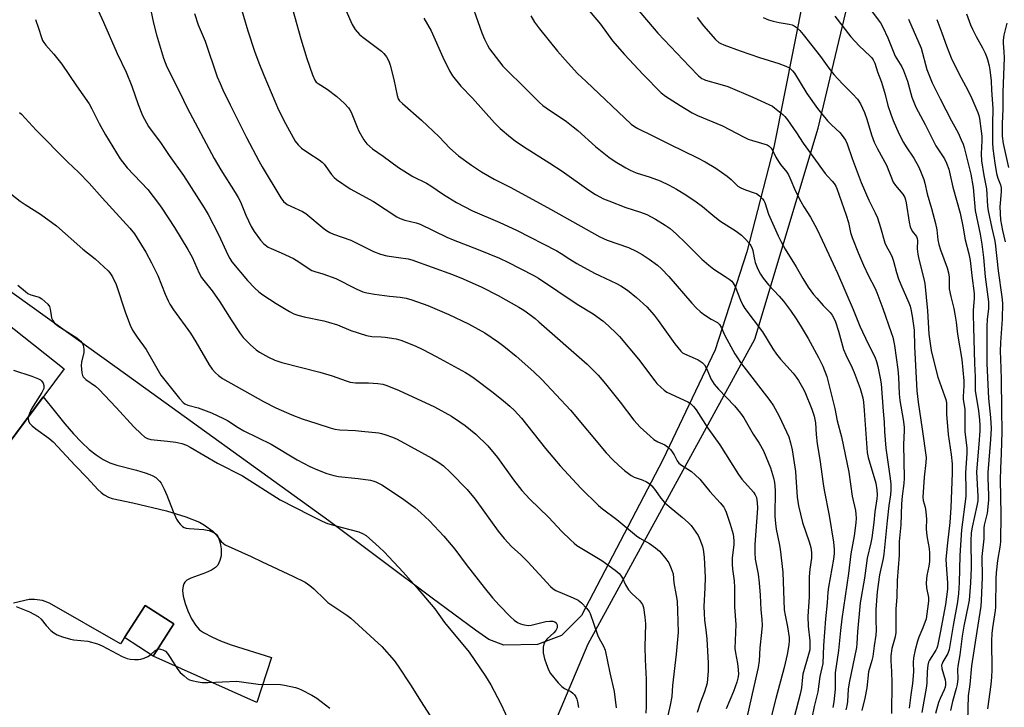
# Model space of a CAD drawing. Units: inches. Extents: x 1243771 to 1249771, y 593451 to 597452.
# Drawn here: x 1246376 to 1246720, y 596465 to 596705 of the extents above; entities that cross this region are included whole.
import ezdxf

# ---------------------------------------------------------------- set-up
doc = ezdxf.new("R2010")
doc.units = ezdxf.units.IN
doc.header["$MEASUREMENT"] = 0
for name, color, linetype in [('BLDG-Footprint', 5, 'Continuous'), ('CULTRL-Pad', 6, 'Continuous'), ('NTRL-Pasture Land', 2, 'Continuous'), ('NTRL-Trees', 3, 'Continuous'), ('TRANS-Driveway', 251, 'Continuous'), ('Undefined', 1, 'Continuous')]:
    doc.layers.add(name, color=color, linetype=linetype)

msp = doc.modelspace()

# ---------------------------------------------------------------- linework, layer by layer
at = {"layer": 'BLDG-Footprint', "elevation": 643.58}
msp.add_lwpolyline([(1246352.17, 596502.07), (1246323.53, 596462.97), (1246310.66, 596472.34), (1246278.43, 596495.81), (1246273.44, 596499.44), (1246356.64, 596611), (1246391.64, 596583.36), (1246364.9, 596547.44), (1246362.87, 596544.73), (1246338.63, 596512.17)], close=True, dxfattribs=at)
at = {"layer": 'CULTRL-Pad'}
msp.add_lwpolyline([(1246430.04, 596494.2), (1246422.75, 596482.95), (1246412.75, 596489.43), (1246420.04, 596500.67)], close=True, dxfattribs=at)
at = {"layer": 'NTRL-Pasture Land'}
msp.add_polyline3d([(1246671.09, 596819.07, 0), (1246639.7, 596660.71, 0), (1246630.21, 596624.12, 0), (1246619.22, 596589.92, 0), (1246600.85, 596551.55, 0), (1246572.46, 596497.2, 0), (1246565.44, 596490.21, 0), (1246557.15, 596486.99, 0), (1246545.29, 596486.78, 0), (1246540.09, 596488.74, 0), (1246535.43, 596492, 0), (1246520.24, 596503.22, 0), (1246484.22, 596530.22, 0), (1246410.17, 596583.55, 0), (1246343.7, 596631.15, 0)], dxfattribs=at)
at = {"layer": 'NTRL-Trees'}
msp.add_lwpolyline([(1246500.97, 596209.81), (1246517.39, 596315.69), (1246535.05, 596393.17), (1246574.8, 596487.29), (1246633.06, 596593.63), (1246655.13, 596667.41), (1246688.5, 596807.03), (1246689.39, 596816.6), (1246720.87, 597006.53)], dxfattribs=at)
at = {"layer": 'TRANS-Driveway'}
msp.add_polyline3d([(1246364.9, 596547.44, 0), (1246384.32, 596573.53, 0), (1246388.61, 596568.14, 0), (1246391.97, 596564.06, 0), (1246395.01, 596560.58, 0), (1246397.75, 596557.71, 0), (1246400.48, 596555.16, 0), (1246402.9, 596553.22, 0), (1246405.31, 596551.62, 0), (1246407.71, 596550.42, 0), (1246410.11, 596549.63, 0), (1246416.94, 596547.93, 0), (1246420.03, 596547.02, 0), (1246421.58, 596546.44, 0), (1246422.69, 596545.92, 0), (1246423.67, 596545.34, 0), (1246424.48, 596544.71, 0), (1246425.04, 596544.11, 0), (1246425.56, 596543.38, 0), (1246426.69, 596541.28, 0), (1246427.58, 596539.16, 0), (1246429.74, 596533.5, 0), (1246430.98, 596530.83, 0), (1246431.67, 596529.71, 0), (1246432.21, 596529.01, 0), (1246432.99, 596528.28, 0), (1246433.62, 596527.91, 0), (1246434.29, 596527.69, 0), (1246435.41, 596527.49, 0), (1246440.46, 596527.15, 0), (1246441.64, 596527, 0), (1246442.38, 596526.81, 0), (1246443.61, 596526.29, 0), (1246444.49, 596525.8, 0), (1246444.88, 596525.46, 0), (1246445.38, 596524.76, 0), (1246445.79, 596523.89, 0), (1246446.11, 596522.9, 0), (1246446.34, 596521.85, 0), (1246446.53, 596520.42, 0), (1246446.58, 596519.1, 0), (1246446.51, 596518, 0), (1246446.06, 596516.35, 0), (1246445.35, 596514.76, 0), (1246444.59, 596513.87, 0), (1246443.2, 596512.95, 0), (1246441.11, 596512.03, 0), (1246435.98, 596510.21, 0), (1246434.58, 596509.48, 0), (1246433.82, 596508.81, 0), (1246433.47, 596508.23, 0), (1246433.25, 596507.54, 0), (1246433.12, 596506.74, 0), (1246433.1, 596505.85, 0), (1246433.32, 596503.87, 0), (1246433.95, 596501.33, 0), (1246434.9, 596498.73, 0), (1246436.23, 596495.95, 0), (1246437.71, 596493.62, 0), (1246438.99, 596492.2, 0), (1246440.43, 596491.22, 0), (1246443.49, 596489.6, 0), (1246446.36, 596488.26, 0), (1246450.02, 596486.88, 0), (1246464.19, 596482.43, 0), (1246459.06, 596466.79, 0), (1246422.75, 596482.95, 0), (1246430.04, 596494.2, 0), (1246420.04, 596500.67, 0), (1246412.75, 596489.43, 0), (1246411.36, 596487.28, 0), (1246386.59, 596501.46, 0), (1246384.17, 596502.38, 0), (1246381.28, 596502.73, 0), (1246379.44, 596502.73, 0), (1246374.04, 596501.48, 0)], dxfattribs=at)
at = {"layer": 'Undefined'}
for points, elevation in [([(1246400.46, 596715.39), (1246405.49, 596704.36), (1246410.2, 596693.43), (1246413.35, 596686.92), (1246415.35, 596682.01), (1246417.56, 596675.6), (1246419.09, 596671.74), (1246421.22, 596667.99), (1246425.64, 596662), (1246428.41, 596657.87), (1246433.37, 596650.85), (1246440.59, 596639.56), (1246441.97, 596637.18), (1246445.66, 596630.22), (1246448.99, 596622.83), (1246449.53, 596621.85), (1246450.32, 596620.7), (1246455.75, 596614.15), (1246458.32, 596611.47), (1246459.68, 596610.18), (1246461.12, 596609.14), (1246465.8, 596606.18), (1246470.48, 596603.36), (1246471.96, 596602.55), (1246473.38, 596601.99), (1246475.55, 596601.41), (1246482.42, 596600.09), (1246484.11, 596599.65), (1246487.18, 596598.64), (1246491.91, 596596.75), (1246497.38, 596594.89), (1246499.19, 596594.6), (1246502.43, 596594.49), (1246503.89, 596594.35), (1246507.68, 596593.77), (1246509.39, 596593.35), (1246514.35, 596591.34), (1246517, 596590.04), (1246521.68, 596587.6), (1246531.88, 596582.03), (1246533.41, 596581.15), (1246535.01, 596580.09), (1246541.59, 596575.04), (1246545.2, 596572.16), (1246547.38, 596570.31), (1246549.06, 596568.75), (1246551.46, 596566.09), (1246559.86, 596555.5), (1246564.99, 596549.43), (1246572.21, 596541.59), (1246578.44, 596535.55), (1246579.79, 596534.38), (1246584.79, 596530.64), (1246591.63, 596525.03), (1246592.88, 596524.18), (1246596.23, 596522.28), (1246598.36, 596520.73), (1246599.7, 596519.62), (1246601.57, 596517.39), (1246602.93, 596515.5), (1246603.79, 596513.62), (1246604.46, 596511.68), (1246604.77, 596508.61), (1246605.6, 596504.1), (1246605.86, 596502.14), (1246606.04, 596498.77), (1246606.23, 596491.39), (1246605.56, 596483.64), (1246604.32, 596472.73), (1246603.99, 596468.87), (1246603.5, 596465.84), (1246602.66, 596462.21)], 632), ([(1246470.01, 596714.56), (1246474.44, 596698.61), (1246476.5, 596691.65), (1246478.51, 596686.04), (1246479.32, 596684.13), (1246479.79, 596683.47), (1246480.4, 596682.94), (1246483.54, 596680.97), (1246486.99, 596678.39), (1246489.61, 596675.98), (1246491.06, 596674.49), (1246491.57, 596673.78), (1246491.98, 596672.99), (1246494.08, 596667.7), (1246494.69, 596666.34), (1246496.45, 596663.28), (1246497.5, 596661.89), (1246499.46, 596660.15), (1246503.21, 596657.56), (1246508.57, 596653.67), (1246513.58, 596650.52), (1246518.3, 596648.12), (1246519.84, 596647.25), (1246524.29, 596644.18), (1246528.84, 596641.37), (1246534.4, 596638.51), (1246543.88, 596634.37), (1246549.73, 596631.69), (1246563.81, 596624.46), (1246565.38, 596623.57), (1246568.35, 596621.64), (1246570.86, 596620.12), (1246577.04, 596616.73), (1246578.72, 596615.87), (1246584.69, 596613.13), (1246586.26, 596612.33), (1246588.58, 596610.8), (1246591.65, 596608.27), (1246595.26, 596604.98), (1246597.87, 596602.05), (1246599.25, 596600.22), (1246605.03, 596592.05), (1246607.12, 596589.45), (1246607.73, 596588.91), (1246608.47, 596588.49), (1246612.22, 596586.91), (1246613.25, 596586.4), (1246614.64, 596585.49), (1246615.42, 596584.72), (1246616.38, 596582.92), (1246617.61, 596579.84), (1246618.78, 596577.95), (1246620.31, 596576.2), (1246625.96, 596570.34), (1246628.02, 596567.86), (1246629.15, 596566.22), (1246632.49, 596560.54), (1246634.58, 596557.33), (1246636.09, 596554.64), (1246638.5, 596548.77), (1246639.58, 596545.23), (1246639.89, 596543.56), (1246640.1, 596540.97), (1246640.03, 596531.84), (1246640.2, 596529.27), (1246640.46, 596527.29), (1246641.58, 596522.25), (1246641.88, 596520.35), (1246642.78, 596512.3), (1246643.31, 596499.17), (1246643.6, 596497.29), (1246644.5, 596493.24), (1246645.01, 596489.49), (1246645.05, 596488.32), (1246644.94, 596486.86), (1246644.34, 596483.52), (1246643.26, 596478.95), (1246640.37, 596468.14), (1246637.79, 596457.99)], 624), ([(1246532.61, 596715.02), (1246537.65, 596700.61), (1246538.54, 596698.45), (1246539.58, 596696.35), (1246540.33, 596695.1), (1246544.98, 596689.02), (1246547.69, 596686.28), (1246551.09, 596683.06), (1246557.63, 596676.49), (1246558.96, 596675.31), (1246560.13, 596674.41), (1246567.22, 596669.65), (1246569.57, 596667.88), (1246571.16, 596666.56), (1246577.36, 596660.93), (1246582.03, 596657.25), (1246584.2, 596655.73), (1246587.95, 596653.47), (1246589.47, 596652.65), (1246591.55, 596651.79), (1246596.42, 596650.24), (1246599.92, 596649.01), (1246603.12, 596647.48), (1246605.69, 596646.08), (1246608.87, 596644.11), (1246612.57, 596641.66), (1246614.79, 596639.97), (1246618.31, 596636.99), (1246620.79, 596635.03), (1246626.52, 596631.34), (1246628.4, 596629.93), (1246629.48, 596628.92), (1246631.24, 596626.91), (1246631.96, 596625.73), (1246632.31, 596624.69), (1246632.75, 596622.08), (1246633.18, 596620.47), (1246634.04, 596618.11), (1246634.98, 596616.35), (1246635.99, 596614.94), (1246637.83, 596612.69), (1246641.54, 596608.71), (1246643.09, 596606.93), (1246645.55, 596603.67), (1246647.52, 596600.79), (1246648.88, 596598.58), (1246651.65, 596593.86), (1246655.28, 596587.3), (1246656.79, 596584.24), (1246658.17, 596580.65), (1246661, 596569.45), (1246661.82, 596565.11), (1246663.27, 596559.59), (1246665.88, 596547.22), (1246667.01, 596538.79), (1246668.18, 596533.83), (1246668.36, 596532.51), (1246668.41, 596531.2), (1246668.31, 596529.55), (1246667.74, 596524.96), (1246666.57, 596518.71), (1246665.77, 596511.87), (1246663.39, 596495.95), (1246662.92, 596491.92), (1246662.27, 596484.89), (1246661.16, 596477.12), (1246661.1, 596475.71), (1246661.12, 596471.41), (1246660.61, 596467.02), (1246660.24, 596465.01)], 618), ([(1246421.14, 596712.43), (1246422.95, 596703.99), (1246423.98, 596700.01), (1246426.44, 596691.78), (1246427.54, 596688.82), (1246432.08, 596679.83), (1246434.7, 596674.44), (1246444.07, 596656.75), (1246446.39, 596652.86), (1246451.5, 596644.93), (1246452.53, 596643.19), (1246453.28, 596641.66), (1246455.15, 596637.03), (1246457.06, 596633), (1246458.14, 596631.3), (1246460.28, 596628.21), (1246461.45, 596627), (1246463, 596625.82), (1246464.02, 596625.28), (1246467.58, 596623.83), (1246471.83, 596621.87), (1246473.72, 596620.69), (1246477.26, 596618.19), (1246478.25, 596617.63), (1246479.28, 596617.26), (1246482.13, 596616.44), (1246486.57, 596614.9), (1246493.69, 596611.19), (1246496.06, 596610.25), (1246497.5, 596609.89), (1246500.14, 596609.4), (1246505.39, 596608.71), (1246509.11, 596608.33), (1246511.15, 596607.99), (1246513.15, 596607.43), (1246518.76, 596605.46), (1246526.11, 596602.28), (1246532.98, 596598.99), (1246538.68, 596595.83), (1246543.51, 596592.6), (1246545.36, 596591.21), (1246549.58, 596587.7), (1246555.86, 596582.2), (1246558.61, 596579.56), (1246568.67, 596568.84), (1246581.1, 596554), (1246583.43, 596551.51), (1246585.53, 596549.49), (1246587.5, 596547.74), (1246589.86, 596546.03), (1246590.89, 596545.5), (1246593.64, 596544.48), (1246595.17, 596543.79), (1246596.13, 596543.22), (1246597.01, 596542.44), (1246598.37, 596540.86), (1246600.16, 596538.1), (1246601.49, 596536.58), (1246603.06, 596535.21), (1246607.78, 596531.44), (1246609.75, 596529.62), (1246610.74, 596528.56), (1246612.47, 596526.31), (1246613.26, 596525.13), (1246613.99, 596523.52), (1246614.8, 596521.29), (1246615.02, 596520.15), (1246615.29, 596517.52), (1246615.71, 596510.38), (1246615.61, 596506.86), (1246615.24, 596500.26), (1246615.28, 596497.9), (1246615.46, 596495.53), (1246615.95, 596492.14), (1246616.31, 596488.97), (1246616.76, 596480.46), (1246616.71, 596477.83), (1246616.33, 596473.48), (1246615.46, 596470.47), (1246614.09, 596466.85), (1246612.88, 596463.32)], 630), ([(1246452.85, 596711.64), (1246455.89, 596701.39), (1246458.21, 596694.26), (1246459.69, 596690.13), (1246461.41, 596685.82), (1246466.64, 596673.73), (1246468.99, 596668.95), (1246472.46, 596662.8), (1246473.44, 596661.48), (1246474.62, 596660.37), (1246477.16, 596658.62), (1246480.78, 596656.34), (1246481.85, 596655.51), (1246482.5, 596654.76), (1246485.08, 596651.13), (1246486, 596650.12), (1246486.84, 596649.41), (1246491.64, 596646.19), (1246499.81, 596641.78), (1246507.99, 596636.37), (1246509.05, 596635.83), (1246510.73, 596635.23), (1246514.75, 596634.31), (1246516.15, 596633.88), (1246525.42, 596629.29), (1246527.62, 596628.37), (1246536.41, 596625.04), (1246543.85, 596621.91), (1246546.78, 596620.51), (1246555.55, 596616.05), (1246557.4, 596615.02), (1246570.92, 596605.85), (1246576.59, 596602.48), (1246579.94, 596600.04), (1246581.94, 596598.31), (1246584.69, 596595.69), (1246585.71, 596594.63), (1246592.36, 596586.65), (1246598.04, 596579.12), (1246598.82, 596578.24), (1246600.29, 596576.82), (1246601.36, 596575.85), (1246602.3, 596575.17), (1246609.68, 596571.78), (1246610.61, 596571.17), (1246611.62, 596570.18), (1246612.48, 596569), (1246616.67, 596562.54), (1246620.76, 596556.79), (1246627.28, 596546.36), (1246628.46, 596544.82), (1246632.55, 596540.27), (1246633.15, 596539.34), (1246633.57, 596538.34), (1246633.88, 596536.64), (1246633.95, 596534.61), (1246633.05, 596521.97), (1246632.98, 596519.12), (1246633.2, 596516.87), (1246634.16, 596511.57), (1246634.58, 596508.56), (1246634.92, 596504.29), (1246635.15, 596499.15), (1246635.44, 596495.81), (1246635.54, 596493.65), (1246635.42, 596491.21), (1246634.83, 596485.92), (1246634.53, 596481.28), (1246634.17, 596478.94), (1246632.73, 596472.3), (1246630.22, 596461.56)], 626), ([(1246573.83, 596709.8), (1246579.09, 596703.67), (1246583.35, 596697.89), (1246587.46, 596693.05), (1246594.05, 596686.1), (1246600.27, 596679.74), (1246601.79, 596678.56), (1246606.91, 596675.28), (1246611.15, 596672.72), (1246612.97, 596671.76), (1246621.69, 596668.12), (1246629.05, 596664.32), (1246630.65, 596663.56), (1246632.27, 596663.01), (1246637.31, 596661.51), (1246638.03, 596661.11), (1246638.8, 596660.39), (1246639.37, 596659.43), (1246640.39, 596657.19), (1246641.27, 596655.66), (1246641.95, 596654.71), (1246644.2, 596651.99), (1246644.81, 596651.07), (1246645.32, 596650.01), (1246647.25, 596645.38), (1246649.14, 596641.71), (1246650.13, 596639.9), (1246652.43, 596636.3), (1246654.83, 596632.01), (1246656.53, 596628.23), (1246661.94, 596616.76), (1246667.44, 596604.01), (1246669.75, 596598.15), (1246672.64, 596591.99), (1246674.94, 596587.48), (1246675.55, 596585.87), (1246676, 596584.16), (1246676.84, 596580.06), (1246677.14, 596578.01), (1246677.85, 596568.56), (1246678.25, 596564.72), (1246678.35, 596561.42), (1246678.77, 596555.64), (1246680.38, 596545.05), (1246680.54, 596543.03), (1246680.58, 596541), (1246680.4, 596539.32), (1246679.84, 596535.53), (1246679.22, 596530.19), (1246678.09, 596518.59), (1246677.83, 596517.04), (1246676.64, 596511.39), (1246675.75, 596505.38), (1246675.32, 596499.25), (1246675.28, 596495.49), (1246675.42, 596492.09), (1246675.32, 596490.34), (1246674.7, 596486.56), (1246674.29, 596482.81), (1246673.95, 596481.4), (1246672.78, 596477.48), (1246672.18, 596471.89), (1246671.44, 596468.25), (1246670.45, 596463.98)], 614), ([(1246437.25, 596707.37), (1246438.5, 596703.5), (1246440.92, 596697.8), (1246445.2, 596685.33), (1246446.17, 596682.91), (1246447.12, 596680.8), (1246449.66, 596675.54), (1246455.42, 596664.05), (1246459.7, 596655.92), (1246460.84, 596653.89), (1246467.37, 596642.99), (1246468.37, 596641.72), (1246469.6, 596640.71), (1246470.87, 596640.06), (1246474.97, 596638.25), (1246476.17, 596637.55), (1246482.49, 596632.22), (1246483.38, 596631.57), (1246484.49, 596630.92), (1246485.8, 596630.39), (1246491.83, 596628.27), (1246499.79, 596624.33), (1246502.24, 596623.31), (1246504.5, 596622.78), (1246508.5, 596622.13), (1246511.93, 596621.7), (1246513.19, 596621.41), (1246527.39, 596616.21), (1246531.15, 596614.74), (1246537.63, 596611.86), (1246543.35, 596608.94), (1246550.52, 596604.86), (1246552.28, 596603.75), (1246554.38, 596602.25), (1246556.22, 596600.88), (1246557.57, 596599.75), (1246574.49, 596584.88), (1246578.29, 596581.08), (1246580.91, 596578.09), (1246586.01, 596571.64), (1246590.8, 596565.42), (1246592.95, 596562.93), (1246596.42, 596559.73), (1246597.77, 596558.6), (1246599.15, 596557.78), (1246601.62, 596556.71), (1246602.55, 596556.08), (1246603.54, 596555.08), (1246604.44, 596553.98), (1246604.88, 596553.25), (1246605.9, 596551.16), (1246606.49, 596550.37), (1246607.41, 596549.66), (1246610.95, 596547.45), (1246612.23, 596546.33), (1246613.86, 596544.74), (1246617.35, 596540.5), (1246620.97, 596536.47), (1246622.17, 596534.95), (1246622.58, 596534.27), (1246623.02, 596533.3), (1246624.42, 596529.03), (1246625.44, 596525.55), (1246625.73, 596523.34), (1246625.7, 596521.91), (1246625.16, 596517.19), (1246625.08, 596515.13), (1246625.23, 596513.38), (1246625.84, 596509.23), (1246625.97, 596506.99), (1246625.98, 596500.19), (1246626.38, 596494.05), (1246626.06, 596485.64), (1246626.24, 596484.08), (1246626.94, 596480.36), (1246627.18, 596478.34), (1246627.27, 596476.6), (1246627.1, 596475.22), (1246626.72, 596473.86), (1246625.56, 596470.64), (1246623.05, 596464.53)], 628), ([(1246490.14, 596708.62), (1246492.32, 596703.54), (1246493.42, 596701.87), (1246494.87, 596700.11), (1246496.01, 596699.16), (1246502.6, 596694.24), (1246503.44, 596693.46), (1246504.29, 596692.27), (1246505.15, 596690.73), (1246505.66, 596689.39), (1246506.86, 596684.36), (1246508.02, 596678.73), (1246508.4, 596677.66), (1246508.86, 596676.95), (1246509.88, 596675.92), (1246516.59, 596670.18), (1246522.68, 596664.36), (1246526.51, 596660.38), (1246529.51, 596657.7), (1246534.05, 596654.4), (1246537.52, 596652.12), (1246539.75, 596650.79), (1246541.99, 596649.55), (1246547.79, 596646.65), (1246561.59, 596639.11), (1246578.86, 596629.38), (1246581.41, 596628.22), (1246588.88, 596625.67), (1246591.6, 596624.45), (1246593.63, 596623.21), (1246596.11, 596621.56), (1246598.97, 596619.5), (1246600.42, 596618.26), (1246602.94, 596615.57), (1246610.98, 596606.22), (1246612.6, 596604.52), (1246613.92, 596603.33), (1246615.1, 596602.45), (1246617.8, 596600.64), (1246619.98, 596599.45), (1246620.72, 596598.81), (1246621.28, 596597.85), (1246622.61, 596594.97), (1246626.09, 596588.5), (1246626.93, 596587.12), (1246628.07, 596585.51), (1246633.11, 596578.83), (1246638.29, 596572.21), (1246639.56, 596570.35), (1246641.4, 596567.06), (1246642.4, 596564.98), (1246644.86, 596559.61), (1246645.53, 596557.45), (1246646.08, 596554.98), (1246647.19, 596547.42), (1246647.39, 596545.51), (1246647.86, 596538.53), (1246648.27, 596535.45), (1246649.74, 596529.63), (1246652.05, 596522.93), (1246652.55, 596520.96), (1246652.82, 596519.16), (1246652.83, 596517.18), (1246652.25, 596513.32), (1246651.98, 596510.65), (1246651.97, 596503.64), (1246651.53, 596496.79), (1246651.63, 596493.39), (1246652.23, 596488.25), (1246652.29, 596486.3), (1246652.22, 596485.19), (1246651.84, 596483.48), (1246649.85, 596476.7), (1246649.67, 596475.56), (1246649.32, 596471.87), (1246648.9, 596469.68), (1246644.59, 596453.13)], 622), ([(1246554.71, 596706.63), (1246556.04, 596704.41), (1246557.76, 596702.07), (1246564.06, 596694.29), (1246566.76, 596691.17), (1246571.11, 596686.5), (1246574.07, 596683.63), (1246589.86, 596668.71), (1246590.93, 596667.91), (1246592.13, 596667.22), (1246597.2, 596664.76), (1246603.2, 596661.73), (1246613, 596657.03), (1246615.73, 596655.61), (1246619.38, 596653.43), (1246623.4, 596650.54), (1246624.77, 596649.45), (1246626.35, 596647.79), (1246627.15, 596647.14), (1246628.16, 596646.57), (1246629.76, 596645.85), (1246632.86, 596644.83), (1246633.67, 596644.49), (1246634.69, 596643.76), (1246635.66, 596642.73), (1246636.17, 596642.06), (1246636.49, 596641.45), (1246637.86, 596637.33), (1246641.24, 596629.71), (1246642.23, 596627.62), (1246643.6, 596625.13), (1246647.5, 596618.88), (1246649.8, 596614.84), (1246651.68, 596611.87), (1246653.58, 596609.27), (1246654.65, 596607.96), (1246656.95, 596605.41), (1246659.37, 596602.98), (1246660.08, 596602.04), (1246660.69, 596601.03), (1246661.23, 596599.73), (1246662.29, 596596.49), (1246664.04, 596590.02), (1246664.84, 596588.14), (1246667.04, 596583.69), (1246667.76, 596582.07), (1246669.82, 596576.45), (1246670.76, 596573.16), (1246671.02, 596571.69), (1246671.28, 596568.78), (1246672.31, 596554.07), (1246672.69, 596552.39), (1246675.26, 596543.34), (1246675.68, 596541.07), (1246675.77, 596539.32), (1246675.67, 596537.85), (1246675.02, 596533.4), (1246674.66, 596529.6), (1246673.91, 596524.32), (1246673.59, 596522.56), (1246672.34, 596517.21), (1246671.37, 596510.21), (1246669.87, 596501.63), (1246668.9, 596491.47), (1246668.73, 596487.38), (1246668.58, 596485.99), (1246665.97, 596473.69), (1246665.69, 596471.42), (1246665.39, 596467.1), (1246665.22, 596465.63), (1246664.88, 596464.19)], 616), ([(1246591.88, 596709.06), (1246599.19, 596700.59), (1246610.16, 596688.84), (1246613.37, 596685.69), (1246614.51, 596684.74), (1246615.08, 596684.42), (1246615.84, 596684.14), (1246620.79, 596682.77), (1246623.59, 596681.89), (1246632.36, 596678.14), (1246637.93, 596675.65), (1246639.21, 596674.99), (1246639.91, 596674.51), (1246642.78, 596672.18), (1246643.52, 596671.44), (1246644.4, 596670.29), (1246647.61, 596665.77), (1246649.95, 596662.11), (1246657.66, 596651.57), (1246658.56, 596650.44), (1246660.09, 596648.84), (1246660.78, 596648), (1246661.34, 596647.08), (1246661.69, 596646.28), (1246664.97, 596636.93), (1246665.75, 596634.4), (1246666.48, 596630.95), (1246667.07, 596629.16), (1246669.26, 596623.54), (1246670.95, 596619.51), (1246672.71, 596615.79), (1246674.96, 596611.61), (1246675.72, 596609.97), (1246677.8, 596604.32), (1246680.71, 596595.98), (1246681.26, 596594.31), (1246681.53, 596593.22), (1246681.83, 596591.46), (1246683, 596583.02), (1246683.22, 596580.41), (1246683.51, 596574.6), (1246683.7, 596572.3), (1246684.83, 596565.57), (1246685.18, 596562.94), (1246685.19, 596561.77), (1246684.93, 596556.92), (1246685.26, 596545.11), (1246685.14, 596543.25), (1246684.53, 596538.83), (1246684.25, 596536.17), (1246684.09, 596528.84), (1246683.45, 596522.95), (1246683.51, 596518.22), (1246682.76, 596509.42), (1246682.61, 596503.59), (1246682.35, 596499.48), (1246682.31, 596491.26), (1246682.02, 596489.67), (1246680.96, 596485.67), (1246680.61, 596483.06), (1246680.6, 596481.28), (1246680.79, 596477.56), (1246680.86, 596473.68), (1246680.83, 596462.97)], 612), ([(1246661.02, 596706.43), (1246666.56, 596699.26), (1246669.47, 596696.14), (1246673.29, 596692.56), (1246673.88, 596691.91), (1246674.34, 596691.25), (1246674.97, 596690.05), (1246675.88, 596687.09), (1246677.33, 596683.45), (1246678.63, 596679.06), (1246679.52, 596675.22), (1246680.51, 596672.25), (1246681.37, 596670.09), (1246683.39, 596665.44), (1246684.97, 596662.36), (1246685.86, 596660.88), (1246688.55, 596656.84), (1246690.23, 596653.94), (1246690.92, 596652.38), (1246692.04, 596649.44), (1246692.44, 596648.11), (1246693.3, 596644.46), (1246694.79, 596639.33), (1246696.21, 596634.03), (1246696.64, 596631.9), (1246697, 596628.3), (1246697.31, 596626.72), (1246697.89, 596624.9), (1246700.24, 596618.56), (1246700.74, 596616.89), (1246700.91, 596615.28), (1246700.9, 596612.38), (1246700.99, 596611.21), (1246701.5, 596608.58), (1246702.55, 596604.38), (1246702.95, 596602.38), (1246703.39, 596599.64), (1246703.91, 596595.36), (1246705.34, 596586.6), (1246706.05, 596579.12), (1246706.06, 596577.4), (1246705.82, 596573.64), (1246705.89, 596572.55), (1246706.37, 596569.2), (1246706.43, 596561.38), (1246707.1, 596555.62), (1246707.08, 596553.89), (1246706.61, 596546.98), (1246706.81, 596541), (1246706.79, 596538.69), (1246705.22, 596527.04), (1246704.71, 596518.1), (1246704.43, 596508.62), (1246704.18, 596504.82), (1246703.87, 596501.95), (1246702.31, 596493.7), (1246700.94, 596485.3), (1246700.48, 596483.93), (1246698.77, 596481.03), (1246698.44, 596480.29), (1246698.31, 596479.76), (1246698.34, 596478.66), (1246699.5, 596474.68), (1246699.67, 596473.81), (1246699.69, 596472.94), (1246699.54, 596472.15), (1246699.19, 596471.16), (1246697.77, 596468.14), (1246697.25, 596466.82), (1246696.11, 596462.88)], 606), ([(1246674.06, 596708.01), (1246676.96, 596704.11), (1246677.81, 596702.59), (1246679.52, 596698.87), (1246682.1, 596692.46), (1246684.38, 596688.75), (1246685, 596687.51), (1246686.34, 596683.78), (1246687.88, 596678.15), (1246689.25, 596674.69), (1246692.54, 596668.65), (1246696.28, 596661.13), (1246699.28, 596656.65), (1246700.06, 596655.17), (1246700.82, 596653.02), (1246702.25, 596646.79), (1246704.73, 596637.65), (1246705.68, 596633.17), (1246706.58, 596628.32), (1246707.78, 596623.42), (1246708.27, 596621.09), (1246708.86, 596615.88), (1246709.7, 596609.57), (1246709.71, 596608.02), (1246709.36, 596603.71), (1246709.31, 596602.27), (1246709.5, 596597.87), (1246709.82, 596585.17), (1246710.08, 596580.51), (1246710.04, 596575.73), (1246711.21, 596568.63), (1246711.55, 596565.52), (1246711.65, 596563.47), (1246711.6, 596561.6), (1246711.29, 596556.96), (1246710.5, 596547.34), (1246710.95, 596538.69), (1246710.95, 596537.26), (1246710.65, 596535.4), (1246708.93, 596528.06), (1246708.62, 596526.07), (1246708.53, 596523.26), (1246708.6, 596513.81), (1246708.4, 596508.51), (1246707.92, 596502.54), (1246707.63, 596500.8), (1246706.05, 596493.44), (1246705.52, 596489.99), (1246704.7, 596483.42), (1246703.92, 596479.43), (1246703.86, 596478.27), (1246703.95, 596475.04), (1246703.78, 596473.09), (1246703.42, 596471.68), (1246702.05, 596467.12), (1246701.38, 596463.95)], 604), ([(1246706.99, 596707.26), (1246708.42, 596703.45), (1246709.11, 596701.9), (1246710.37, 596699.37), (1246712.64, 596695.38), (1246713.57, 596693.52), (1246714.03, 596692.42), (1246714.35, 596691.34), (1246714.87, 596689.12), (1246715.11, 596687.69), (1246715.56, 596683.88), (1246715.7, 596680.63), (1246716.15, 596674.24), (1246716.03, 596668.73), (1246716.07, 596662.26), (1246716.19, 596660.28), (1246716.86, 596655.18), (1246717.44, 596651.56), (1246717.92, 596649.86), (1246718.88, 596647.51), (1246719.13, 596646.47), (1246719.14, 596645.13), (1246718.69, 596639.88), (1246718.89, 596635.33), (1246719.53, 596631.63), (1246720.55, 596627.69)], 598), ([(1246381.67, 596705.34), (1246382.77, 596702.29), (1246383.75, 596698.98), (1246384.17, 596697.98), (1246384.57, 596697.28), (1246385.29, 596696.35), (1246388.05, 596693.24), (1246390.87, 596689.76), (1246395.97, 596682.17), (1246400.38, 596675.88), (1246401.41, 596674.12), (1246403.88, 596669.01), (1246406.11, 596665), (1246411.3, 596656.63), (1246413.68, 596653.56), (1246420.89, 596645.89), (1246424.66, 596641.1), (1246425.85, 596639.46), (1246430.3, 596632.63), (1246434.92, 596624.98), (1246436.39, 596622.26), (1246438.9, 596616.73), (1246439.71, 596615.25), (1246440.52, 596614.1), (1246443.36, 596610.5), (1246446.14, 596606.66), (1246450.01, 596600.46), (1246453.22, 596595.6), (1246454.24, 596594.19), (1246456.75, 596591.71), (1246458.74, 596589.95), (1246460, 596589.16), (1246463.14, 596587.4), (1246465.28, 596586.34), (1246467.81, 596585.54), (1246481.03, 596582.18), (1246485.37, 596580.82), (1246490.28, 596579.08), (1246491.65, 596578.68), (1246493.53, 596578.42), (1246498.08, 596578.37), (1246501.27, 596578.21), (1246503.01, 596577.92), (1246504.43, 596577.53), (1246508.81, 596575.71), (1246521.14, 596570.02), (1246527, 596566.74), (1246529.94, 596564.84), (1246531.86, 596563.47), (1246535.59, 596560.49), (1246539.72, 596556.43), (1246543.08, 596552.31), (1246548.65, 596544.51), (1246551.59, 596540.78), (1246554.44, 596537.76), (1246560.88, 596531.53), (1246565.58, 596526.5), (1246568.58, 596523.6), (1246569.88, 596522.38), (1246570.8, 596521.64), (1246579.6, 596516.33), (1246584.24, 596512.96), (1246585.58, 596511.86), (1246586.14, 596511.2), (1246586.79, 596510.23), (1246587.85, 596507.91), (1246588.9, 596506.15), (1246590.07, 596504.85), (1246592.79, 596502.38), (1246593.78, 596500.95), (1246594.18, 596499.9), (1246594.65, 596496.53), (1246594.8, 596494.21), (1246594.6, 596486.17), (1246594.69, 596481.75), (1246595.12, 596474.79), (1246595.06, 596465.35), (1246594.95, 596463.08)], 634), ([(1246517.39, 596705.82), (1246519.94, 596701.3), (1246524.05, 596692.1), (1246526.33, 596687.37), (1246527.38, 596685.64), (1246530.31, 596682.06), (1246534.4, 596677.89), (1246542.01, 596669.26), (1246544.1, 596667.22), (1246547.61, 596664.17), (1246549.27, 596662.94), (1246552.22, 596660.94), (1246561.43, 596655.11), (1246565.67, 596652.32), (1246575, 596645.7), (1246577.37, 596644.16), (1246580.16, 596642.73), (1246582, 596641.93), (1246588, 596639.7), (1246593.08, 596638), (1246595.32, 596637.15), (1246598.31, 596635.63), (1246601.73, 596633.52), (1246603.44, 596632.27), (1246605.62, 596630.36), (1246608.78, 596627.36), (1246614.54, 596621.59), (1246616.91, 596619.51), (1246618.7, 596618.08), (1246622.71, 596615.61), (1246624.11, 596614.61), (1246624.97, 596613.87), (1246625.49, 596613.25), (1246626.16, 596612.1), (1246627.99, 596607.28), (1246628.85, 596605.53), (1246629.56, 596604.33), (1246635.69, 596596.2), (1246639.31, 596590.29), (1246640.59, 596588.45), (1246641.99, 596586.7), (1246646.44, 596581.79), (1246647.53, 596580.43), (1246648.34, 596579.25), (1246649.74, 596576.8), (1246650.49, 596575.23), (1246653.01, 596569.19), (1246653.82, 596566.83), (1246654.22, 596564.47), (1246654.45, 596560.33), (1246654.81, 596557.15), (1246655.76, 596551.69), (1246656.86, 596543.19), (1246657.24, 596540.95), (1246659.01, 596532.04), (1246660.53, 596522.79), (1246660.78, 596520.19), (1246660.76, 596518.81), (1246660.55, 596516.88), (1246658.83, 596507.04), (1246658.59, 596505.29), (1246658.32, 596501.56), (1246657.73, 596495.97), (1246657.03, 596486.72), (1246656.74, 596480.4), (1246655.71, 596475.86), (1246655.09, 596470.55), (1246653.78, 596465.34), (1246652.91, 596461.4)], 620), ([(1246612.89, 596705.97), (1246615.09, 596703.14), (1246619.24, 596698.34), (1246620.47, 596697.29), (1246621.17, 596696.89), (1246622.26, 596696.43), (1246627.86, 596694.36), (1246634.64, 596692.01), (1246641.43, 596689.98), (1246643.91, 596689.05), (1246645.17, 596688.38), (1246646.22, 596687.44), (1246646.94, 596686.58), (1246651.15, 596679.47), (1246654.94, 596674.22), (1246658.47, 596669.95), (1246659.8, 596668.58), (1246662.68, 596665.82), (1246663.58, 596664.74), (1246664.66, 596663.12), (1246665.31, 596661.88), (1246667, 596656.77), (1246670.19, 596648.4), (1246672.87, 596642.2), (1246675.05, 596637.84), (1246675.88, 596636.01), (1246676.99, 596632.7), (1246678.45, 596627.29), (1246678.92, 596626.21), (1246680.59, 596623.3), (1246681.04, 596622.33), (1246681.47, 596620.96), (1246682.49, 596616.98), (1246683.24, 596614.72), (1246684, 596612.79), (1246686.88, 596606.31), (1246687.29, 596605.21), (1246687.59, 596604.09), (1246688.01, 596601.67), (1246688.69, 596596.85), (1246688.83, 596591.1), (1246689.62, 596575.67), (1246690.14, 596571.62), (1246691.56, 596562.29), (1246692.87, 596552.37), (1246692.83, 596550.63), (1246692.2, 596545.44), (1246691.78, 596538.52), (1246691.91, 596537.37), (1246692.55, 596534.99), (1246692.81, 596533.31), (1246693.03, 596530.75), (1246692.92, 596527.51), (1246692.98, 596526.05), (1246693.21, 596524.3), (1246693.93, 596520.57), (1246694.08, 596518.91), (1246694.1, 596516.05), (1246693.83, 596514.36), (1246693.13, 596511.17), (1246692.94, 596508.58), (1246693, 596506.86), (1246693.69, 596503.39), (1246693.74, 596502.3), (1246693.66, 596501.19), (1246693.19, 596497.72), (1246692.86, 596496.02), (1246691.78, 596492.8), (1246690.37, 596489.55), (1246689.86, 596488.14), (1246689.05, 596485.17), (1246688.49, 596482.41), (1246688.31, 596480.76), (1246688.42, 596477.48), (1246688.11, 596473.43), (1246687.53, 596469.47), (1246686.99, 596464.76)], 610), ([(1246635.93, 596705.97), (1246637.79, 596705.2), (1246639.4, 596704.71), (1246641.57, 596704.22), (1246644.99, 596703.65), (1246646.1, 596703.4), (1246646.83, 596703.09), (1246647.5, 596702.62), (1246648.72, 596701.44), (1246649.88, 596700.09), (1246655.95, 596692.34), (1246658.9, 596688.37), (1246660.68, 596686.15), (1246663.64, 596682.86), (1246667.22, 596679.39), (1246668.87, 596677.51), (1246669.91, 596675.85), (1246671.38, 596672.8), (1246672.2, 596670.47), (1246673.78, 596664.98), (1246674.72, 596662.42), (1246675.88, 596660.14), (1246679.07, 596654.49), (1246681.36, 596648.54), (1246682.15, 596647.35), (1246684.74, 596644.29), (1246685.45, 596643.12), (1246685.72, 596642.37), (1246685.97, 596641.26), (1246686.91, 596634.58), (1246687.27, 596632.87), (1246687.97, 596631.36), (1246689.5, 596629.49), (1246689.78, 596628.86), (1246689.86, 596628.09), (1246689.77, 596625.17), (1246689.94, 596623.32), (1246690.33, 596621.6), (1246692.03, 596615.25), (1246692.4, 596613.06), (1246693.32, 596603.51), (1246693.88, 596595.44), (1246694.61, 596589.73), (1246695.06, 596587.74), (1246696.98, 596580.4), (1246699.31, 596573.92), (1246699.75, 596572.56), (1246700, 596571.46), (1246700.04, 596567.42), (1246700.56, 596560.4), (1246701.6, 596553.41), (1246701.97, 596550.08), (1246702.04, 596546.83), (1246701.52, 596534.85), (1246701.14, 596529.6), (1246700.34, 596522.55), (1246699.83, 596516.85), (1246699.84, 596514.8), (1246700.38, 596508.56), (1246700.4, 596506.41), (1246699.64, 596500.98), (1246697.84, 596491.1), (1246696.9, 596486.48), (1246696.63, 596485.7), (1246696.28, 596485.01), (1246694.08, 596481.61), (1246693.76, 596480.85), (1246693.46, 596479.79), (1246693.2, 596477.6), (1246693.14, 596473.71), (1246693.03, 596472.47), (1246691.37, 596463.32)], 608), ([(1246686.7, 596705.43), (1246691.16, 596695.3), (1246693.19, 596687.87), (1246695.01, 596683.23), (1246697.75, 596677.56), (1246701.71, 596669.88), (1246704.11, 596665.69), (1246705.19, 596663.34), (1246705.84, 596661.74), (1246706.18, 596660.64), (1246708.53, 596651.25), (1246709.31, 596646.63), (1246710.03, 596638.56), (1246711.78, 596630.34), (1246712.35, 596626.87), (1246712.97, 596622.19), (1246713.5, 596615.44), (1246714.68, 596606.74), (1246714.64, 596604.35), (1246714.26, 596600.5), (1246714.16, 596598.2), (1246714.08, 596585.18), (1246714.66, 596572.93), (1246715.38, 596566.29), (1246715.57, 596562.51), (1246715.4, 596558.67), (1246714.45, 596547.11), (1246714.45, 596545.1), (1246714.74, 596539.24), (1246714.73, 596537.45), (1246714.24, 596532.89), (1246713.22, 596528.7), (1246713.06, 596527.61), (1246713.02, 596523.89), (1246712.36, 596517.75), (1246712.48, 596510.4), (1246712.15, 596502.36), (1246712.01, 596500.45), (1246710.56, 596491.51), (1246708.77, 596479.54), (1246708.18, 596473.07), (1246707.62, 596469.07), (1246707.11, 596451.56)], 602), ([(1246696.66, 596705.27), (1246698.43, 596700.7), (1246700.02, 596696.08), (1246701.62, 596691.9), (1246704.49, 596686.19), (1246707.46, 596680.61), (1246708.84, 596677.74), (1246710.91, 596672.87), (1246711.29, 596671.75), (1246711.53, 596670.75), (1246712.16, 596666.31), (1246712.31, 596664.54), (1246712.32, 596663.08), (1246712.07, 596658.37), (1246712.23, 596655.97), (1246713, 596650.79), (1246714.04, 596646.14), (1246714.33, 596640.16), (1246714.52, 596638.47), (1246715.82, 596632.42), (1246716.82, 596628.53), (1246717.06, 596627.18), (1246718.11, 596617.48), (1246719.35, 596608.5), (1246719.56, 596606.26), (1246719.48, 596600.68), (1246718.88, 596592.49), (1246718.81, 596589.35), (1246718.83, 596586.81), (1246719.11, 596579.83), (1246719.2, 596568.93), (1246719.39, 596561.27), (1246719.16, 596553.69), (1246718.85, 596548.45), (1246718.77, 596544.49), (1246718.95, 596532.57), (1246718.92, 596522.91), (1246718.69, 596520.99), (1246717.84, 596516.42), (1246717.33, 596512.1), (1246717.25, 596510.13), (1246717.17, 596500.12), (1246717.04, 596498.91), (1246716.07, 596492.88), (1246715.85, 596490.86), (1246715.69, 596488.26), (1246715.83, 596478.2), (1246715.74, 596475.6), (1246715.5, 596473), (1246714.38, 596464.58)], 600), ([(1246721.14, 596704.08), (1246720.03, 596699.81), (1246719.83, 596698.12), (1246719.84, 596697), (1246720.1, 596694.02), (1246720.16, 596691.95), (1246719.66, 596679.91), (1246719.72, 596674.07), (1246719.48, 596668.92), (1246719.44, 596664.56), (1246719.77, 596661.96), (1246721.69, 596653.67)], 596), ([(1246376.08, 596672.79), (1246376.74, 596672.27), (1246381.87, 596666.67), (1246392.81, 596655.64), (1246396.83, 596651.9), (1246400.44, 596648.2), (1246405, 596643.04), (1246414.62, 596632.48), (1246416.24, 596630.4), (1246417.22, 596628.91), (1246420.19, 596624.06), (1246422.2, 596620.31), (1246424.38, 596615.93), (1246426.95, 596609.43), (1246427.98, 596607.09), (1246428.63, 596605.84), (1246429.87, 596603.94), (1246435.87, 596595.73), (1246437.74, 596592.72), (1246442.4, 596584.65), (1246443.42, 596583.22), (1246444.55, 596581.87), (1246445.63, 596580.92), (1246447.05, 596579.96), (1246461.36, 596571.93), (1246465.64, 596569.65), (1246471.22, 596567.24), (1246474.86, 596565.89), (1246479.95, 596564.17), (1246484.66, 596562.67), (1246486.31, 596562.23), (1246487.97, 596562), (1246493.52, 596561.75), (1246495.56, 596561.59), (1246501.7, 596560.9), (1246502.57, 596560.75), (1246503.69, 596560.42), (1246506.46, 596559.44), (1246508.08, 596558.72), (1246520.2, 596552.14), (1246522.64, 596550.6), (1246524.2, 596549.37), (1246526.75, 596547.12), (1246532.57, 596541.13), (1246535.26, 596537.82), (1246543.34, 596526.65), (1246545.43, 596524.02), (1246548.15, 596521.18), (1246551.17, 596518.41), (1246553.73, 596515.92), (1246561.62, 596507.29), (1246562.62, 596506.43), (1246563.55, 596505.88), (1246569.5, 596503.38), (1246571.32, 596502.46), (1246572.44, 596501.59), (1246574.23, 596499.7), (1246575.13, 596498.58), (1246575.53, 596497.85), (1246578.03, 596490.36), (1246578.54, 596489.31), (1246580.17, 596486.47), (1246580.71, 596485.04), (1246582.32, 596477.18), (1246583.85, 596470.6), (1246584.63, 596464.93)], 636), ([(1246370.89, 596646.19), (1246376.3, 596641.92), (1246378.07, 596640.72), (1246383.41, 596637.34), (1246389.02, 596633.29), (1246398.24, 596625.07), (1246402.5, 596621.67), (1246407.1, 596617.5), (1246407.68, 596616.89), (1246408.59, 596615.4), (1246409.86, 596612.73), (1246413.11, 596602.83), (1246414.75, 596598.58), (1246415.58, 596596.8), (1246417.17, 596594.35), (1246420.31, 596590.09), (1246425.44, 596581.11), (1246431.95, 596572.92), (1246433.22, 596571.58), (1246433.91, 596571.12), (1246434.96, 596570.64), (1246438.47, 596569.64), (1246443.17, 596567.94), (1246447.37, 596565.99), (1246448.79, 596565.22), (1246452.55, 596562.8), (1246454.51, 596561.68), (1246464.02, 596556.99), (1246473.07, 596551.52), (1246477.49, 596549.21), (1246480.2, 596548.03), (1246483.51, 596546.7), (1246485.9, 596546.03), (1246487.59, 596545.73), (1246494.43, 596544.97), (1246498.75, 596544.38), (1246499.58, 596544.18), (1246500.65, 596543.8), (1246502.73, 596542.83), (1246504.72, 596541.54), (1246510.35, 596537.65), (1246514.32, 596534.71), (1246516.36, 596533.06), (1246519.38, 596530.2), (1246524.35, 596524.9), (1246528.2, 596520.35), (1246532.22, 596514.98), (1246538.41, 596506.98), (1246541.39, 596503.37), (1246543.72, 596500.74), (1246547.68, 596496.69), (1246548.98, 596495.5), (1246550.13, 596494.71), (1246551.11, 596494.21), (1246551.95, 596493.97), (1246553.11, 596493.78), (1246553.99, 596493.72), (1246554.85, 596493.79), (1246559.98, 596495.01), (1246561.42, 596495.21), (1246562.48, 596495.13), (1246563.17, 596494.89), (1246563.56, 596494.57), (1246563.93, 596493.89), (1246564.01, 596493.37), (1246563.96, 596492.84), (1246563.78, 596492.35), (1246563.49, 596491.9), (1246562.75, 596491.09), (1246560.45, 596489), (1246559.61, 596487.95), (1246559.32, 596487.18), (1246559.11, 596486.08), (1246559.02, 596484.95), (1246559.08, 596484.09), (1246559.55, 596482.06), (1246560.09, 596480.36), (1246560.94, 596478.13), (1246561.66, 596476.85), (1246564.34, 596473.62), (1246565.57, 596472.33), (1246566.55, 596471.69), (1246568.69, 596470.64), (1246569.49, 596470.07), (1246570.02, 596469.43), (1246570.45, 596468.7), (1246570.78, 596467.91), (1246571.03, 596467.05), (1246571.47, 596464.99)], 638), ([(1246375.54, 596612.57), (1246378.15, 596610.3), (1246379.05, 596609.62), (1246380.06, 596609.17), (1246382.17, 596608.6), (1246382.92, 596608.31), (1246383.85, 596607.72), (1246384.95, 596606.82), (1246385.98, 596605.87), (1246386.57, 596605.06), (1246386.84, 596604.17), (1246387.1, 596601.94), (1246387.27, 596601.13), (1246387.73, 596600.13), (1246388.37, 596599.24), (1246389.44, 596598.35), (1246396.07, 596594.11), (1246396.94, 596593.46), (1246397.51, 596592.92), (1246397.97, 596592.32), (1246398.33, 596591.62), (1246398.6, 596590.2), (1246398.51, 596589.06), (1246397.78, 596585.66), (1246397.67, 596584.51), (1246397.92, 596581.87), (1246398.11, 596581.03), (1246398.33, 596580.53), (1246398.67, 596580.11), (1246399.31, 596579.55), (1246402.65, 596577.21), (1246403.86, 596576.21), (1246409.92, 596569.75), (1246416.02, 596563.04), (1246418.57, 596560.63), (1246419.9, 596559.49), (1246420.81, 596558.95), (1246422.02, 596558.58), (1246427.75, 596558.07), (1246430.72, 596557.65), (1246432.78, 596557.28), (1246434.43, 596556.68), (1246435.72, 596556), (1246440.48, 596553.1), (1246445.23, 596550.35), (1246454.01, 596545.9), (1246467.21, 596537.55), (1246477.67, 596532.18), (1246481.84, 596530.14), (1246483.7, 596529.33), (1246488.78, 596527.88), (1246494.64, 596526.4), (1246495.96, 596525.85), (1246497.18, 596525.08), (1246501.82, 596520.98), (1246503.53, 596519.37), (1246510.16, 596512.28), (1246514.74, 596507.16), (1246521.17, 596499.44), (1246524.61, 596494.73), (1246533.19, 596484.34), (1246538.97, 596475.98), (1246540.8, 596472.93), (1246544.33, 596466.31), (1246547.27, 596459.8)], 640), ([(1246373.99, 596582.81), (1246380.36, 596580.79), (1246382.67, 596579.82), (1246383.38, 596579.41), (1246383.79, 596579.08), (1246384.41, 596578.26), (1246384.64, 596577.53), (1246384.54, 596576.44), (1246384.29, 596575.68), (1246383.95, 596575.02), (1246380.31, 596569.32), (1246379.58, 596567.68), (1246379.28, 596566.76)], 642), ([(1246379.28, 596566.76), (1246379.17, 596565.98), (1246379.27, 596565.13), (1246379.57, 596564.35), (1246379.88, 596563.93), (1246380.48, 596563.37), (1246381.82, 596562.32), (1246386.33, 596559.11), (1246387.83, 596557.82), (1246395.57, 596549.49), (1246399.68, 596545.23), (1246403.5, 596541.12), (1246404.57, 596540.1), (1246405.72, 596539.28), (1246407.2, 596538.45), (1246408.52, 596538.02), (1246415.68, 596536.48), (1246427.44, 596533.76), (1246434.23, 596531.63), (1246438.96, 596529.76), (1246440.74, 596528.68), (1246443.62, 596526.58), (1246444.42, 596525.75), (1246446.56, 596523.05), (1246447.32, 596522.31), (1246447.94, 596521.86), (1246457.07, 596517.77), (1246460.87, 596515.91), (1246471.59, 596510.94), (1246475.92, 596508.77), (1246477.58, 596507.6), (1246478.93, 596506.51), (1246482.76, 596502.72), (1246483.87, 596501.75), (1246486.92, 596499.56), (1246490.52, 596497.27), (1246491.9, 596496.19), (1246502.67, 596486.31), (1246507, 596481.4), (1246508.4, 596479.51), (1246512.77, 596472.9), (1246516.41, 596466.99), (1246520.43, 596460.87)], 642), ([(1246374.93, 596500.29), (1246379.59, 596498.43), (1246382.59, 596496.77), (1246383.65, 596495.87), (1246385.39, 596493.66), (1246387.02, 596491.95), (1246388.11, 596491.08), (1246389.28, 596490.4), (1246391.17, 596489.69), (1246393.95, 596488.85), (1246395.08, 596488.67), (1246399.92, 596488.24), (1246403.33, 596487.24), (1246404.97, 596486.58), (1246411.98, 596482.87), (1246413.75, 596482.15), (1246414.8, 596481.92), (1246416.22, 596481.79), (1246417.63, 596481.75), (1246418.48, 596481.86), (1246419.6, 596482.21), (1246420.94, 596482.83), (1246421.81, 596483.45), (1246423.54, 596484.89), (1246424.2, 596485.33), (1246424.9, 596485.51), (1246425.38, 596485.44), (1246426.12, 596485.2), (1246427.05, 596484.7), (1246427.83, 596483.93), (1246428.79, 596482.52), (1246431.4, 596478.34), (1246432.27, 596477.2), (1246433.57, 596476.03), (1246434.73, 596475.15), (1246435.48, 596474.74), (1246436.28, 596474.47), (1246438.5, 596473.94), (1246439.92, 596473.74), (1246441.99, 596473.76), (1246452.05, 596474.17), (1246453.71, 596474.01), (1246459.43, 596473.13), (1246467.24, 596473.06), (1246468.7, 596472.82), (1246472.49, 596472.01), (1246473.63, 596471.69), (1246474.68, 596471.23), (1246478.27, 596469.36), (1246479.97, 596468.27), (1246484.57, 596464.77)], 644)]:
    msp.add_lwpolyline(points, dxfattribs=dict(at, elevation=elevation))

doc.saveas('drawing.dxf')
